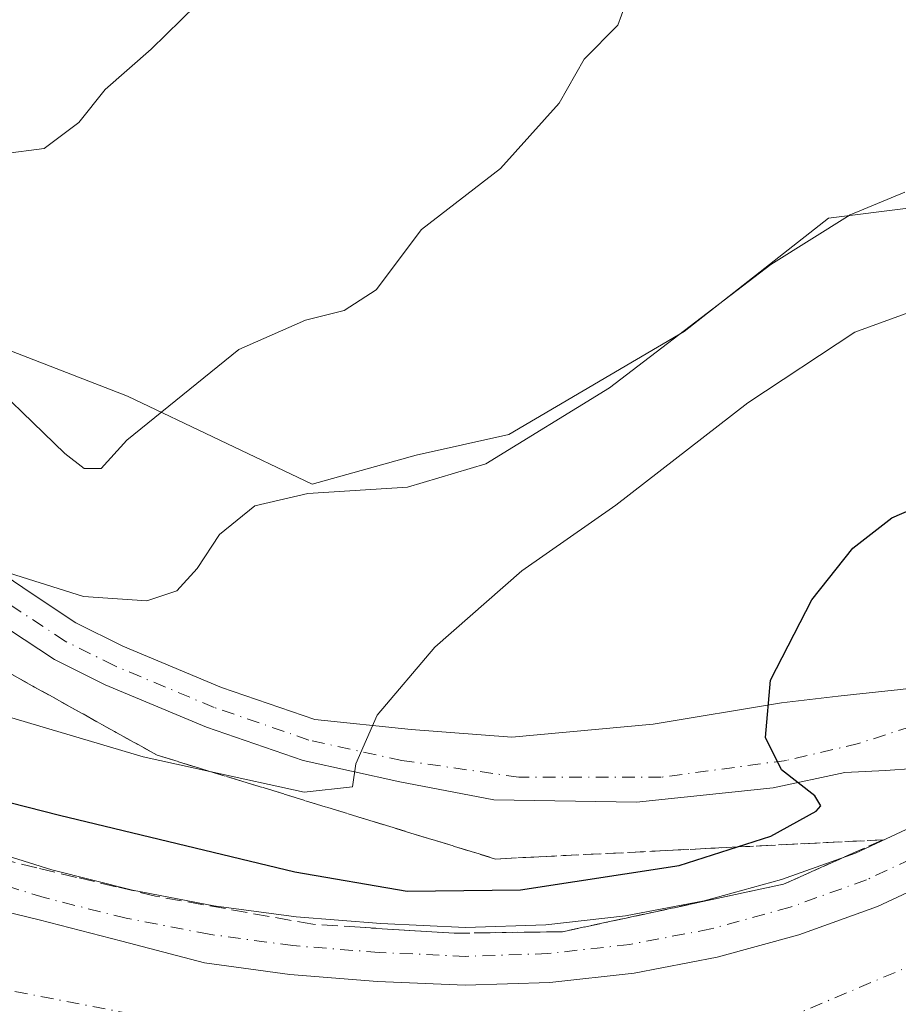
# Model space of a CAD drawing. Units: metres. Extents: x 618192 to 621658, y 4699361 to 4701733.
# Drawn here: x 619221 to 619312, y 4699954 to 4700056 of the extents above; entities that cross this region are included whole.
import ezdxf

# ---------------------------------------------------------------- set-up
doc = ezdxf.new("R2010")
doc.units = ezdxf.units.M
doc.header["$MEASUREMENT"] = 0
doc.linetypes.add('DGN Style 3', pattern=[2.307223458686699, 1.648016756204785, -0.6592067024819142])
doc.linetypes.add('DGN Style 4', pattern=[2.6384748266838614, 1.318413404963828, -0.6592067024819142, 0.001648016756204785, -0.6592067024819142])
for name, color, linetype, lineweight in [('Corriente artificial Cxs', 4, 'Continuous', 13), ('Corriente artificial eje', 142, 'DGN Style 4', 0), ('Curva de nivel maestra', 30, 'Continuous', 30), ('Curva de nivel normal', 30, 'Continuous', 0), ('Matorral CxS', 135, 'Continuous', 0), ('Pista no pavimentada Cxs', 111, 'Continuous', 0), ('Pista no pavimentada eje', 91, 'DGN Style 4', 0), ('Pista pavimentada Cxs', 135, 'Continuous', 0), ('Pista pavimentada eje', 135, 'DGN Style 4', 0), ('Suelo desnudo CxS', 253, 'Continuous', 0), ('Talud superficial', 30, 'DGN Style 3', 0)]:
    doc.layers.add(name, color=color, linetype=linetype, lineweight=lineweight)

msp = doc.modelspace()

# ---------------------------------------------------------------- linework, layer by layer
at = {"layer": 'Corriente artificial Cxs', "color": 4, "linetype": 'Continuous', "lineweight": 13}
for points in [[(619213.5894999999, 4699964.696900001, 477.8071000000054), (619223.2843000004, 4699962.351100001, 477.9781999999978), (619231.8567000004, 4699960.128699999, 477.6744000000036), (619240.4430999998, 4699957.883099999, 477.828999999998), (619249.3010999998, 4699956.6799, 477.9122999999963), (619258.3781000003, 4699955.9595, 477.7707999999984), (619267.4923, 4699955.553300001, 477.6630000000005), (619276.2708999999, 4699955.8463, 477.8329999999987), (619284.9999000002, 4699956.821699999, 477.9021999999969), (619293.6266999999, 4699958.473300001, 477.8163999999961), (619302.0987, 4699960.791300001, 477.6475000000065), (619310.2591000004, 4699963.7235, 477.8932999999961), (619317.5635000002, 4699967.136700001, 478.2198000000063), (619324.7588999998, 4699971.138699999, 478.5126000000019), (619331.6545000002, 4699975.6371, 479.0884999999981), (619334.6501000002, 4699977.7501, 479.3138000000035), (619343.8101000005, 4699965.350099999, 477.2869000000064), (619343.7669000002, 4699965.3146, 477.2902999999933), (619340.6961000003, 4699962.790100001, 477.4293999999937), (619332.8734999998, 4699957.686899999, 477.1261999999988), (619324.7112999996, 4699953.147100001, 477.0599999999977)], [(619213.5894999999, 4699964.696900001, 477.8071000000054), (619223.2843000004, 4699962.351100001, 477.9781999999978), (619231.8567000004, 4699960.128699999, 477.6744000000036), (619240.4430999998, 4699957.883099999, 477.828999999998), (619249.3010999998, 4699956.6799, 477.9122999999963), (619258.3781000003, 4699955.9595, 477.7707999999984), (619267.4923, 4699955.553300001, 477.6630000000005), (619276.2708999999, 4699955.8463, 477.8329999999987), (619284.9999000002, 4699956.821699999, 477.9021999999969), (619293.6266999999, 4699958.473300001, 477.8163999999961), (619302.0987, 4699960.791300001, 477.6475000000065), (619310.2591000004, 4699963.7235, 477.8932999999961), (619317.5635000002, 4699967.136700001, 478.2198000000063), (619324.7588999998, 4699971.138699999, 478.5126000000019), (619331.6545000002, 4699975.6371, 479.0884999999981), (619334.6501000002, 4699977.7501, 479.3138000000035)]]:
    msp.add_polyline3d(points, dxfattribs=at)
at = {"layer": 'Corriente artificial eje', "color": 142, "linetype": 'DGN Style 4', "lineweight": 0}
for points in [[(618823.3831000002, 4699944.834799999, 475.2727000000014), (618829.8918000003, 4699965.472300001, 475.5075999999972), (618838.1469000002, 4699981.1886, 475.7825000000012), (618850.6880999999, 4699996.4286, 475.5761999999959), (618864.6582000004, 4700008.0174, 475.3993999999948), (618880.3744000001, 4700017.066099999, 475.6735000000045), (618897.8370000003, 4700023.257400001, 475.4569999999949), (618914.1882999997, 4700025.638699999, 475.5809000000008), (618930.2220000001, 4700026.114900001, 475.828800000003), (618960.5433999998, 4700019.6062, 475.3747000000003), (619016.1059999998, 4700005.1599, 475.1281000000017), (619083.5749000004, 4699988.649800001, 474.9354000000022), (619170.4774000002, 4699967.664999999, 474.8499000000011), (619218.1025, 4699955.427999999, 474.9924000000028), (619252.4983999999, 4699948.8134, 475.2210999999952)], [(619300.7850000003, 4699952.1207, 474.686400000006), (619324.2668000003, 4699962.0426, 475.2666000000027), (619338.6831999999, 4699972.2904, 475.9542999999976)]]:
    msp.add_polyline3d(points, dxfattribs=at)
at = {"layer": 'Curva de nivel maestra', "color": 30, "linetype": 'Continuous', "lineweight": 30, "elevation": 475, "flags": 128}
msp.add_lwpolyline([(619198.2800000003, 4699980.110099999), (619225.4100000003, 4699973.190099999), (619249.8099999996, 4699967.3301), (619261.4600000001, 4699965.3101), (619273.2100000001, 4699965.470100001), (619289.6799999997, 4699967.9801), (619295.7314999999, 4699969.906199999), (619299.2000000002, 4699971.0101), (619303.8799999999, 4699973.630100001), (619304.3799999999, 4699974.170100001), (619303.7400000002, 4699975.200099999), (619300.2800000003, 4699977.920100001), (619298.6299999999, 4699981.270099999), (619299.1699999999, 4699987.220100001), (619303.4400000004, 4699995.5601), (619307.6799999997, 4700000.9101), (619311.75, 4700004.050100001), (619317.6399999997, 4700006.620100001)], dxfattribs=at)
at = {"layer": 'Curva de nivel normal', "color": 30, "linetype": 'Continuous', "lineweight": 0, "flags": 128}
for points, elevation in [([(619216.0099999999, 4700020.340100001), (619225.9600000001, 4700010.720100001), (619227.9600000001, 4700009.170100001), (619229.7400000002, 4700009.170100001), (619232.3899999997, 4700012.120100001), (619244.0099999999, 4700021.540100001), (619250.9100000003, 4700024.5601), (619254.9400000004, 4700025.5801), (619258.2400000002, 4700027.720100001), (619262.9699999997, 4700033.9901), (619271.1399999997, 4700040.300100001), (619277.25, 4700047.0801), (619279.8200000003, 4700051.6601), (619283.3200000003, 4700055.190099999), (619285.9800000006, 4700062.460100001)], 460), ([(619201.1900000004, 4699989.020099999), (619234.0800000001, 4699979.270099999), (619241.0126999998, 4699977.7466), (619250.7800000003, 4699975.600099999), (619255.8099999996, 4699976.1501), (619256.1299999999, 4699978.540100001), (619258.3399999999, 4699983.5801), (619264.3499999996, 4699990.630100001), (619273.3700000001, 4699998.540100001), (619283.1200000001, 4700005.360099999), (619296.7999999998, 4700015.9801), (619307.9000000004, 4700023.3101), (619317.6900000004, 4700026.9001), (619330.5099999999, 4700028.8101), (619340.7400000002, 4700027.040100001), (619348.0300000003, 4700023.880100001), (619351.6200000001, 4700023.720100001), (619354.2599999999, 4700026.540100001), (619357.5999999996, 4700033.340100001), (619361.25, 4700045.0601), (619362.5899999999, 4700053.6801), (619362.4600000001, 4700060.3201)], 470), ([(619219.5700000003, 4700041.8201), (619223.8200000003, 4700042.380100001), (619227.4100000003, 4700045.0801), (619230.1500000004, 4700048.5001), (619234.9000000004, 4700052.700099999), (619241.1500000004, 4700058.8201)], 455), ([(619313.0700000003, 4700037.840100001), (619307.4199999999, 4700035.4801), (619299.2000000002, 4700030.3301), (619282.4699999997, 4700017.550100001), (619269.6100000005, 4700009.670100001), (619261.4900000002, 4700007.2501), (619251.1799999997, 4700006.5701), (619245.6799999997, 4700005.300100001), (619242.0099999999, 4700002.3301), (619239.6799999997, 4699998.800100001), (619237.5800000001, 4699996.470100001), (619234.4500000002, 4699995.460100001), (619227.9000000004, 4699995.880100001), (619218.8600000005, 4699998.720100001)], 465)]:
    msp.add_lwpolyline(points, dxfattribs=dict(at, elevation=elevation))
at = {"layer": 'Matorral CxS', "color": 135, "linetype": 'Continuous', "lineweight": 0}
for points in [[(619339.7282999996, 4700267.762700001, 468.1628000000055), (619349.9023000002, 4700249.037900001, 465.9567999999999), (619342.4071000004, 4700235.713500001, 469.8378999999986), (619339.0756999999, 4700222.3891, 471.6554999999935), (619339.9083000004, 4700206.566299999, 470.9475999999996), (619340.7407000001, 4700191.576099999, 469.8264999999956), (619346.5697999997, 4700174.920499999, 469.0359000000026), (619350.7330999998, 4700157.4323, 471.2599000000046), (619353.2311000006, 4700141.609300001, 470.851999999999), (619352.3979000002, 4700125.786499999, 471.2293999999966), (619345.7355000004, 4700109.131100001, 466.6404000000039), (619340.7385, 4700085.813300001, 464.9707000000053), (619334.9084999999, 4700060.8299, 464.0515000000014), (619333.2427000003, 4700041.676100001, 463.8454999999958), (619322.2538999999, 4700037.2805, 466.2508999999991), (619305.1522000004, 4700035.142899999, 464.3562999999995), (619290.1876999997, 4700023.385299999, 464.2173999999941), (619272.0169000002, 4700012.696699999, 464.247000000003), (619262.3970999997, 4700010.558900001, 463.9685000000027), (619251.6310999999, 4700007.5327, 464.202099999995), (619232.4778000005, 4700016.693299999, 458.6003999999957), (619206.6623000001, 4700026.686699999, 459.8037999999942)], [(619206.6623000001, 4700026.686699999, 459.8037999999942), (619232.4778000005, 4700016.693299999, 458.6003999999957), (619251.6310999999, 4700007.5327, 464.202099999995), (619262.3970999997, 4700010.558900001, 463.9685000000027), (619272.0169000002, 4700012.696699999, 464.247000000003), (619290.1876999997, 4700023.385299999, 464.2173999999941), (619305.1522000004, 4700035.142899999, 464.3562999999995), (619322.2538999999, 4700037.2805, 466.2508999999991), (619333.2427000003, 4700041.676100001, 463.8454999999958), (619334.9084999999, 4700060.8299, 464.0515000000014), (619340.7385, 4700085.813300001, 464.9707000000053), (619345.7355000004, 4700109.131100001, 466.6404000000039), (619352.3979000002, 4700125.786499999, 471.2293999999966), (619353.2311000006, 4700141.609300001, 470.851999999999), (619350.7330999998, 4700157.4323, 471.2599000000046), (619346.5697999997, 4700174.920499999, 469.0359000000026), (619340.7407000001, 4700191.576099999, 469.8264999999956), (619339.9083000004, 4700206.566299999, 470.9475999999996), (619339.0756999999, 4700222.3891, 471.6554999999935), (619342.4071000004, 4700235.713500001, 469.8378999999986), (619349.9023000002, 4700249.037900001, 465.9567999999999), (619339.7282999996, 4700267.762700001, 468.1628000000055)]]:
    msp.add_polyline3d(points, dxfattribs=at)
at = {"layer": 'Pista no pavimentada Cxs', "color": 111, "linetype": 'Continuous', "lineweight": 0}
for points in [[(619214.5887000002, 4700001.5781, 464.4119000000064), (619222.5563000003, 4699996.160300001, 465.3518999999943), (619227.0900999998, 4699993.171900001, 466.0034000000014), (619231.9864999996, 4699990.7237, 466.6964000000008), (619242.2238999996, 4699986.4407, 468.2838999999949), (619251.8790999996, 4699983.1185, 469.4655999999959), (619261.8925000001, 4699982.076500001, 470.591499999995), (619272.3277000004, 4699981.290100001, 471.8307999999961), (619286.9836999997, 4699982.6511, 473.6227999999974), (619300.2956999998, 4699984.869700001, 475.3776999999973), (619306.1867000004, 4699985.543, 476.2759999999981), (619307.7660999997, 4699985.7235, 476.5298999999941), (619312.6217, 4699986.251300001, 477.3029999999999)], [(619214.5887000002, 4700001.5781, 464.4119000000064), (619222.5563000003, 4699996.160300001, 465.3518999999943), (619227.0900999998, 4699993.171900001, 466.0034000000014), (619231.9864999996, 4699990.7237, 466.6964000000008), (619242.2238999996, 4699986.4407, 468.2838999999949), (619251.8790999996, 4699983.1185, 469.4655999999959), (619261.8925000001, 4699982.076500001, 470.591499999995), (619272.3277000004, 4699981.290100001, 471.8307999999961), (619286.9836999997, 4699982.6511, 473.6227999999974), (619300.2956999998, 4699984.869700001, 475.3776999999973), (619306.1867000004, 4699985.543, 476.2759999999981), (619307.7660999997, 4699985.7235, 476.5298999999941), (619312.6217, 4699986.251300001, 477.3029999999999), (619323.5340999998, 4699987.628500001, 478.766300000003), (619329.1788999997, 4699988.1819, 479.2112999999954), (619333.5686999997, 4699988.0703, 479.4174999999959), (619336.6029000003, 4699987.1711, 479.5449999999983)], [(619314.0303999997, 4699978.054099999, 477.6140000000014), (619311.0875000004, 4699977.851100001, 477.0418000000063), (619306.8541000001, 4699977.6395, 476.1643999999943), (619299.4458, 4699976.051899999, 475.0149999999995), (619285.2641000003, 4699974.5703, 473.3441000000021), (619270.4472000003, 4699974.7807, 471.7727000000014), (619260.6951000001, 4699976.675899999, 470.7633999999962), (619250.6870999997, 4699978.875499999, 469.8393000000069), (619240.6573000001, 4699982.326500001, 468.6143000000012), (619230.1514999997, 4699986.721899999, 467.5130000000063), (619224.8876999998, 4699989.353700001, 466.8972000000067), (619220.1083000004, 4699992.503900001, 466.1184000000067)], [(619315.7768000001, 4699973.0086, 478.1367000000028), (619316.1675000006, 4699975.628599999, 478.0831000000035), (619315.9557999996, 4699977.533600001, 477.968399999998), (619314.1566000005, 4699978.062799999, 477.636599999998), (619314.0303999997, 4699978.054099999, 477.6140000000014), (619311.0875000004, 4699977.851100001, 477.0418000000063), (619306.8541000001, 4699977.6395, 476.1643999999943), (619299.4458, 4699976.051899999, 475.0149999999995), (619285.2641000003, 4699974.5703, 473.3441000000021), (619270.4472000003, 4699974.7807, 471.7727000000014), (619260.6951000001, 4699976.675899999, 470.7633999999962), (619250.6870999997, 4699978.875499999, 469.8393000000069), (619240.6573000001, 4699982.326500001, 468.6143000000012), (619230.1514999997, 4699986.721899999, 467.5130000000063), (619224.8876999998, 4699989.353700001, 466.8972000000067), (619220.1083000004, 4699992.503900001, 466.1184000000067)]]:
    msp.add_polyline3d(points, dxfattribs=at)
at = {"layer": 'Pista no pavimentada eje', "color": 91, "linetype": 'DGN Style 4', "lineweight": 0}
msp.add_polyline3d([(619335.5585000003, 4699982.3599, 479.8325000000041), (619333.8613, 4699984.837900001, 479.6150000000052), (619332.3517000005, 4699985.653700001, 479.530700000003), (619329.1766999997, 4699985.971100001, 479.3445000000065), (619323.7790999999, 4699985.442100001, 478.8635000000068), (619313.6879000004, 4699982.386499999, 477.523199999996), (619308.2903000005, 4699980.640100001, 476.559699999998), (619300.8290999997, 4699978.8939, 475.2888999999996), (619287.8114999998, 4699977.147700001, 473.7299999999959), (619273.0477, 4699977.147700001, 472.0402999999933), (619260.9140999997, 4699978.8803, 470.618100000007), (619251.2830999997, 4699980.996900001, 469.6229000000022), (619241.4407000003, 4699984.3837, 468.4269000000059), (619231.0689000003, 4699988.722899999, 467.0737999999984), (619225.9889000002, 4699991.262900001, 466.5155999999988), (619221.3322999999, 4699994.3321, 465.7798999999941), (619213.3947000002, 4699999.729499999, 464.7755999999936)], dxfattribs=at)
at = {"layer": 'Pista pavimentada Cxs', "color": 135, "linetype": 'Continuous', "lineweight": 0}
for points in [[(619334.6501000002, 4699977.7501, 479.9867999999988), (619331.6545000002, 4699975.6371, 478.8013000000064), (619324.7588999998, 4699971.138699999, 478.2072999999946), (619317.5635000002, 4699967.136700001, 478.1652999999933), (619310.2591000004, 4699963.7235, 477.8488999999972), (619302.0987, 4699960.791300001, 477.7128999999986), (619293.6266999999, 4699958.473300001, 477.8810999999987), (619284.9999000002, 4699956.821699999, 477.898000000001), (619276.2708999999, 4699955.8463, 477.7170999999944), (619267.4923, 4699955.553300001, 477.7088999999978), (619258.3781000003, 4699955.9595, 477.7624000000069), (619249.3010999998, 4699956.6799, 477.8435999999929), (619240.4430999998, 4699957.883099999, 477.9655000000057), (619231.8567000004, 4699960.128699999, 477.6573999999965), (619223.2843000004, 4699962.351100001, 478.0068000000028), (619213.5894999999, 4699964.696900001, 477.6968999999954)], [(619215.2027000004, 4699970.478900001, 477.3276999999944), (619224.6249000002, 4699967.538699999, 477.6554999999935), (619232.9687000001, 4699965.437899999, 477.5136999999959), (619241.4167, 4699963.8059, 477.4569999999949), (619249.9426999995, 4699962.647700001, 477.3435999999929), (619258.7490999997, 4699961.948899999, 476.9691000000021), (619267.5258999999, 4699961.5579, 476.8898000000045), (619275.8369000005, 4699961.835300001, 477.0139000000054), (619284.1013000002, 4699962.758500001, 477.1888999999938), (619292.2686999999, 4699964.3223, 476.9958999999944), (619300.2896999996, 4699966.516899999, 477.1652000000031), (619307.9697000004, 4699969.276500001, 477.5277999999962), (619314.8318999996, 4699972.483100001, 478.0393999999943), (619315.7768000001, 4699973.0086, 478.1367000000028)], [(619215.2027000004, 4699970.478900001, 477.3276999999944), (619224.6249000002, 4699967.538699999, 477.6554999999935), (619232.9687000001, 4699965.437899999, 477.5136999999959), (619241.4167, 4699963.8059, 477.4569999999949), (619249.9426999995, 4699962.647700001, 477.3435999999929), (619258.7490999997, 4699961.948899999, 476.9691000000021), (619267.5258999999, 4699961.5579, 476.8898000000045), (619275.8369000005, 4699961.835300001, 477.0139000000054), (619284.1013000002, 4699962.758500001, 477.1888999999938), (619292.2686999999, 4699964.3223, 476.9958999999944), (619300.2896999996, 4699966.516899999, 477.1652000000031), (619307.9697000004, 4699969.276500001, 477.5277999999962), (619314.8318999996, 4699972.483100001, 478.0393999999943)], [(619317.5635000002, 4699967.136700001, 478.1652999999933), (619310.2591000004, 4699963.7235, 477.8488999999972), (619302.0987, 4699960.791300001, 477.7128999999986), (619293.6266999999, 4699958.473300001, 477.8810999999987), (619284.9999000002, 4699956.821699999, 477.898000000001), (619276.2708999999, 4699955.8463, 477.7170999999944), (619267.4923, 4699955.553300001, 477.7088999999978), (619258.3781000003, 4699955.9595, 477.7624000000069), (619249.3010999998, 4699956.6799, 477.8435999999929), (619240.4430999998, 4699957.883099999, 477.9655000000057), (619231.8567000004, 4699960.128699999, 477.6573999999965), (619223.2843000004, 4699962.351100001, 478.0068000000028), (619213.5894999999, 4699964.696900001, 477.6968999999954)]]:
    msp.add_polyline3d(points, dxfattribs=at)
at = {"layer": 'Pista pavimentada eje', "color": 135, "linetype": 'DGN Style 4', "lineweight": 0}
msp.add_polyline3d([(619335.5585000003, 4699982.3599, 479.8325000000041), (619329.9266999997, 4699978.0919, 479.469299999997), (619323.2083000002, 4699973.708900001, 478.7909000000073), (619316.1977000004, 4699969.809900001, 478.2758999999933), (619309.1145000001, 4699966.5001, 478.0481), (619301.1942999996, 4699963.654100001, 477.9628999999986), (619292.9477000004, 4699961.397700001, 477.8687000000064), (619284.5506999996, 4699959.790100001, 477.8175999999949), (619276.0538999997, 4699958.840700001, 477.8601000000053), (619267.5091000004, 4699958.555500001, 477.8444000000018), (619258.5636999998, 4699958.954299999, 477.7961000000069), (619249.6218999998, 4699959.663699999, 477.8561999999947), (619240.9299, 4699960.844500001, 477.9621999999945), (619232.3174999999, 4699962.508300001, 478.1395000000048), (619223.8110999997, 4699964.649900001, 477.9287999999942), (619214.3960999995, 4699967.587900001, 478.0482000000048)], dxfattribs=at)
at = {"layer": 'Suelo desnudo CxS', "color": 253, "linetype": 'Continuous', "lineweight": 0}
msp.add_polyline3d([(619206.6623000001, 4700026.686699999, 459.8037999999942), (619232.4778000005, 4700016.693299999, 458.6003999999957), (619251.6310999999, 4700007.5327, 464.202099999995), (619262.3970999997, 4700010.558900001, 463.9685000000027), (619272.0169000002, 4700012.696699999, 464.247000000003), (619290.1876999997, 4700023.385299999, 464.2173999999941), (619305.1522000004, 4700035.142899999, 464.3562999999995), (619322.2538999999, 4700037.2805, 466.2508999999991), (619333.2427000003, 4700041.676100001, 463.8454999999958), (619334.9084999999, 4700060.8299, 464.0515000000014), (619340.7385, 4700085.813300001, 464.9707000000053), (619345.7355000004, 4700109.131100001, 466.6404000000039), (619352.3979000002, 4700125.786499999, 471.2293999999966), (619353.2311000006, 4700141.609300001, 470.851999999999), (619350.7330999998, 4700157.4323, 471.2599000000046), (619346.5697999997, 4700174.920499999, 469.0359000000026), (619340.7407000001, 4700191.576099999, 469.8264999999956), (619339.9083000004, 4700206.566299999, 470.9475999999996), (619339.0756999999, 4700222.3891, 471.6554999999935), (619342.4071000004, 4700235.713500001, 469.8378999999986), (619349.9023000002, 4700249.037900001, 465.9567999999999), (619339.7282999996, 4700267.762700001, 468.1628000000055)], dxfattribs=at)
msp.add_polyline3d([(619206.6623000001, 4700026.686699999, 459.8037999999942), (619232.4778000005, 4700016.693299999, 458.6003999999957), (619251.6310999999, 4700007.5327, 464.202099999995), (619262.3970999997, 4700010.558900001, 463.9685000000027), (619272.0169000002, 4700012.696699999, 464.247000000003), (619290.1876999997, 4700023.385299999, 464.2173999999941), (619305.1522000004, 4700035.142899999, 464.3562999999995), (619322.2538999999, 4700037.2805, 466.2508999999991), (619333.2427000003, 4700041.676100001, 463.8454999999958), (619334.9084999999, 4700060.8299, 464.0515000000014), (619340.7385, 4700085.813300001, 464.9707000000053), (619345.7355000004, 4700109.131100001, 466.6404000000039), (619352.3979000002, 4700125.786499999, 471.2293999999966), (619353.2311000006, 4700141.609300001, 470.851999999999), (619350.7330999998, 4700157.4323, 471.2599000000046), (619346.5697999997, 4700174.920499999, 469.0359000000026), (619340.7407000001, 4700191.576099999, 469.8264999999956), (619339.9083000004, 4700206.566299999, 470.9475999999996), (619339.0756999999, 4700222.3891, 471.6554999999935), (619342.4071000004, 4700235.713500001, 469.8378999999986), (619349.9023000002, 4700249.037900001, 465.9567999999999), (619339.7282999996, 4700267.762700001, 468.1628000000055)], dxfattribs=at)
at = {"layer": 'Talud superficial', "color": 30, "linetype": 'DGN Style 3', "lineweight": 0}
for points in [[(619218.5999999996, 4699988.850099999, 467.5283000000054), (619222.8300000001, 4699986.4901, 467.942200000005), (619227.0700000003, 4699984.140100001, 468.6059999999998), (619231.2999999998, 4699981.780099999, 469.0981999999931), (619235.54, 4699979.4301, 469.902700000006), (619239.9199999999, 4699978.0801, 470.1564999999973), (619241.0126999998, 4699977.7466, 470.224000000002), (619244.3099999996, 4699976.7401, 470.6061000000045), (619257.4800000006, 4699972.690099999, 471.2834000000003), (619261.8600000005, 4699971.350099999, 471.922900000005), (619270.6399999997, 4699968.6501, 473.2792000000045), (619275.1100000005, 4699968.880100001, 473.4467000000004), (619288.5, 4699969.540100001, 474.5176000000066), (619292.9699999997, 4699969.770099999, 474.9602000000014), (619295.7314999999, 4699969.906199999, 475.3108999999968), (619310.8300000001, 4699970.6501, 477.6551000000036), (619307.3899999997, 4699969.120100001, 477.4952999999951), (619300.5099999999, 4699966.040100001, 477.3178000000044), (619291.3300000001, 4699964.0601, 477.0397999999987), (619286.75, 4699963.0801, 477.1849999999977), (619282.1600000003, 4699962.090100001, 477.2927000000054), (619277.5700000003, 4699961.110099999, 477.2899999999936), (619270.0800000001, 4699961.0101, 477.0880999999936), (619266.3300000001, 4699960.950099999, 477.0886000000028), (619256.5800000001, 4699961.5701, 477.1769000000059), (619251.7000000002, 4699961.880100001, 477.3972000000067), (619235.3799999999, 4699964.800100001, 477.5074000000022), (619231.2800000003, 4699965.780099999, 477.5408000000025), (619227.1699999999, 4699966.7501, 477.6236000000063), (619223.0599999996, 4699967.7301, 477.6717000000062), (619218.5099999999, 4699968.850099999, 477.5507000000071)], [(619310.8300000001, 4699970.6501, 477.0130000000063), (619295.7314999999, 4699969.906199999, 474.5562999999966), (619292.9699999997, 4699969.770099999, 474.202099999995), (619288.5, 4699969.540100001, 473.8122000000003), (619275.1100000005, 4699968.880100001, 472.6757999999973), (619270.6399999997, 4699968.6501, 472.5439999999944), (619261.8600000005, 4699971.350099999, 471.4921000000032), (619257.4800000006, 4699972.690099999, 470.7160000000004), (619244.3099999996, 4699976.7401, 469.7734000000055), (619241.0126999998, 4699977.7466, 469.4091999999946), (619239.9199999999, 4699978.0801, 469.4471999999951), (619235.54, 4699979.4301, 469.3821999999927), (619231.2999999998, 4699981.780099999, 468.4241000000038), (619227.0700000003, 4699984.140100001, 467.9545999999973), (619222.8300000001, 4699986.4901, 467.3537999999971), (619218.5999999996, 4699988.850099999, 466.9597000000067)], [(619256.5800000001, 4699961.5701, 476.5234000000055), (619266.3300000001, 4699960.950099999, 476.3622000000032), (619270.0800000001, 4699961.0101, 476.3001999999979), (619277.5700000003, 4699961.110099999, 476.4621000000043), (619282.1600000003, 4699962.090100001, 476.4294999999984), (619286.75, 4699963.0801, 476.3782000000065), (619291.3300000001, 4699964.0601, 476.2464000000036), (619300.5099999999, 4699966.040100001, 476.4302000000025), (619307.3899999997, 4699969.120100001, 476.7988999999943), (619310.8300000001, 4699970.6501, 477.0130000000063)], [(619256.5800000001, 4699961.5701, 476.5234000000055), (619251.7000000002, 4699961.880100001, 476.8570999999939), (619235.3799999999, 4699964.800100001, 477.1235000000015), (619231.2800000003, 4699965.780099999, 477.1251000000047), (619227.1699999999, 4699966.7501, 477.256899999993), (619223.0599999996, 4699967.7301, 477.3671999999933), (619218.5099999999, 4699968.850099999, 477.250199999995)]]:
    msp.add_polyline3d(points, dxfattribs=at)

doc.saveas('drawing.dxf')
